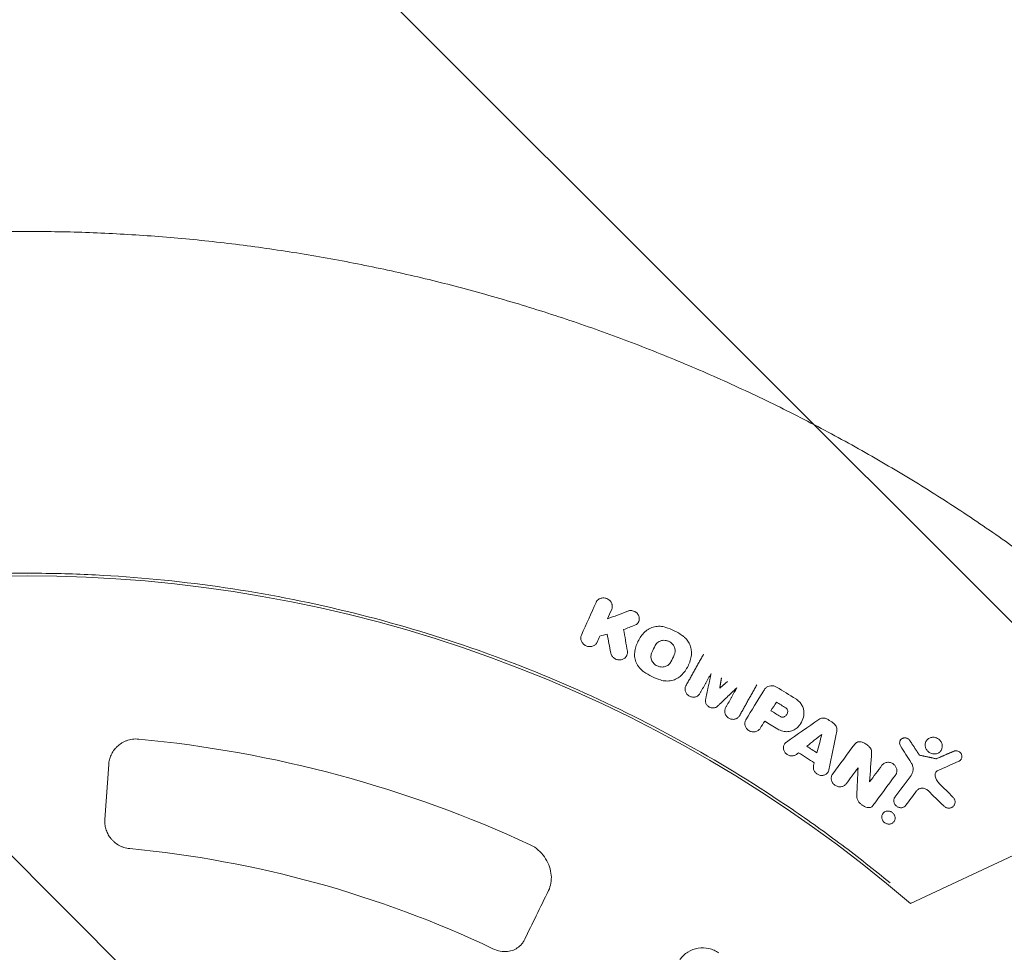
# Model space of a CAD drawing. Units: millimetres. Extents: x -1225 to 1225, y -3854 to 3854.
# Drawn here: x -3 to 355, y 355 to 695 of the extents above; entities that cross this region are included whole.
import ezdxf

# ---------------------------------------------------------------- set-up
doc = ezdxf.new("R2010")
doc.units = ezdxf.units.MM
doc.header["$LTSCALE"] = 20
doc.linetypes.add('HIDDEN', pattern=[9.525, 6.35, -3.175])
doc.layers.add('2d', color=230, linetype='Continuous')
doc.layers.add('EN-Free_Space_Hatch', color=10, linetype='HIDDEN')

msp = doc.modelspace()

# ---------------------------------------------------------------- hatches: boundary and pattern name
at = {"layer": 'EN-Free_Space_Hatch'}
h = msp.add_hatch(dxfattribs=at)
h.set_pattern_fill('ANSI31', color=256, scale=100)
h.set_pattern_definition([(315, (-1225, 3854.5), (224.506, 224.506), [])])
h.paths.add_polyline_path([(-1225, -3854.5), (1225, -3854.5), (1225, 3854.5), (-1225, 3854.5)])

# ---------------------------------------------------------------- linework, layer by layer
at = {"layer": '2d', "lineweight": 0}
for p, q in [((207.05, 483.09), (207.12, 483.2)), ((211.1, 476.84), (211.18, 476.98)), ((222.39, 475.71), (222.45, 475.83)), ((222.54, 469.31), (222.6, 469.41)), ((207.26, 468.24), (207.32, 468.35)), ((218.05, 463.37), (218.11, 463.49)), ((240.13, 459.13), (240.2, 459.26)), ((239.65, 452.53), (239.65, 452.53)), ((254.08, 444.47), (254.08, 444.47)), ((261.41, 440.08), (261.48, 440.21)), ((281.64, 439.17), (281.71, 439.3)), ((275.47, 431.21), (275.54, 431.34)), ((317.64, 432.62), (317.71, 432.75)), ((327.04, 432.36), (327.12, 432.49)), ((324.67, 427.41), (324.6, 427.28)), ((332.57, 429.14), (332.64, 429.27)), ((29.64, 423.85), (28.24, 403.89)), ((330.83, 426.07), (330.76, 425.94)), ((339.85, 425.85), (339.93, 425.98)), ((291.43, 421.18), (291.5, 421.32)), ((292.87, 420.14), (292.95, 420.27)), ((316.06, 420.26), (316.14, 420.39)), ((306.5, 417.54), (306.57, 417.67)), ((315.56, 411.75), (315.64, 411.88)), ((337.3, 409.1), (337.37, 409.23)), ((311.17, 405.82), (311.24, 405.94)), ((315.48, 403.29), (315.55, 403.42)), ((360.8, 391.68), (321.36, 373.26))]:
    msp.add_line(p, q, dxfattribs=at)
for radius, start, end in [(492.53, 49.2732, 130.7268), (435, 65.1261, 84.6517), (395, 64.5995, 84.5851)]:
    msp.add_arc((0, 0), radius, start, end, dxfattribs=at)
for points, knots in [([(-407.21, 464.75), (-404.7, 466.95), (-402.18, 469.12), (-393.92, 476.12), (-388.12, 480.86), (-376.36, 490.13), (-370.39, 494.65), (-358.29, 503.48), (-352.17, 507.78), (-339.76, 516.17), (-333.48, 520.25), (-320.77, 528.17), (-314.35, 532.02), (-301.37, 539.48), (-294.8, 543.1), (-281.56, 550.08), (-274.87, 553.45), (-261.38, 559.95), (-254.58, 563.07), (-240.86, 569.08), (-233.94, 571.96), (-220.02, 577.46), (-213, 580.08), (-198.88, 585.07), (-191.78, 587.44), (-177.49, 591.91), (-170.3, 594.02), (-155.86, 597.97), (-148.6, 599.82), (-134.02, 603.24), (-126.7, 604.82), (-112.01, 607.72), (-104.64, 609.03), (-89.85, 611.39), (-82.43, 612.43), (-67.57, 614.25), (-60.12, 615.02), (-45.2, 616.3), (-37.73, 616.8), (-22.77, 617.54), (-15.29, 617.77), (-5.2, 617.89), (-2.6, 617.91), (0, 617.91)], [0, 0, 0, 0, 10.000314, 10.000314, 32.465662, 32.465662, 54.926446, 54.926446, 77.386493, 77.386493, 99.850926, 99.850926, 122.303151, 122.303151, 144.775074, 144.775074, 167.227673, 167.227673, 189.691121, 189.691121, 212.152703, 212.152703, 234.613087, 234.613087, 257.07498, 257.07498, 279.535591, 279.535591, 301.997163, 301.997163, 324.46133, 324.46133, 346.913736, 346.913736, 369.386094, 369.386094, 391.838518, 391.838518, 414.301966, 414.301966, 436.761784, 436.761784, 444.562283, 444.562283, 444.562283, 444.562283]), ([(0, 617.91), (3.33, 617.91), (6.67, 617.88), (17.49, 617.71), (24.97, 617.45), (39.93, 616.66), (47.4, 616.13), (62.31, 614.8), (69.76, 614), (84.62, 612.13), (92.03, 611.06), (106.81, 608.65), (114.17, 607.31), (128.86, 604.37), (136.17, 602.76), (150.74, 599.28), (157.99, 597.41), (172.41, 593.41), (179.59, 591.28), (193.87, 586.75), (200.97, 584.36), (215.07, 579.32), (222.07, 576.67), (235.98, 571.12), (242.89, 568.22), (256.58, 562.16), (263.38, 559.01), (276.84, 552.47), (283.52, 549.07), (296.74, 542.04), (303.29, 538.4), (316.24, 530.9), (322.65, 527.03), (335.33, 519.06), (341.6, 514.95), (353.98, 506.52), (360.09, 502.2), (372.15, 493.33), (378.1, 488.78), (389.83, 479.48), (395.62, 474.72), (403.29, 468.17), (405.25, 466.47), (407.21, 464.75)], [0, 0, 0, 0, 10.000314, 10.000314, 32.464303, 32.464303, 54.926328, 54.926328, 77.387696, 77.387696, 99.848283, 99.848283, 122.301987, 122.301987, 144.774042, 144.774042, 167.225573, 167.225573, 189.68951, 189.68951, 212.151887, 212.151887, 234.612667, 234.612667, 257.074106, 257.074106, 279.535452, 279.535452, 301.998421, 301.998421, 324.458796, 324.458796, 346.912776, 346.912776, 369.384193, 369.384193, 391.835718, 391.835718, 414.301412, 414.301412, 436.761327, 436.761327, 444.562282, 444.562282, 444.562282, 444.562282]), ([(0, 493.5), (-14.18, 493.5), (-28.36, 492.89), (-56.61, 490.45), (-70.68, 488.62), (-98.62, 483.75), (-112.48, 480.72), (-139.89, 473.47), (-153.45, 469.25), (-180.13, 459.67), (-193.27, 454.3), (-219.03, 442.46), (-231.66, 435.98), (-256.31, 421.96), (-268.33, 414.42), (-291.68, 398.33), (-303.01, 389.78), (-313.95, 380.76)], [0, 0, 0, 0, 0.125, 0.125, 0.25, 0.25, 0.375, 0.375, 0.5, 0.5, 0.625, 0.625, 0.75, 0.75, 0.875, 0.875, 1, 1, 1, 1]), ([(0, 493.5), (1.77, 493.5), (3.54, 493.49), (12.76, 493.39), (20.2, 493.14), (42.5, 491.89), (57.32, 490.39), (101.51, 483.86), (130.57, 476.84), (186.95, 457.69), (214.27, 445.55), (253.28, 423.81), (265.96, 415.97), (284.4, 403.38), (290.45, 399.04), (299.38, 392.34), (302.33, 390.07), (308.18, 385.46), (311.08, 383.13), (313.95, 380.76)], [0, 0, 0, 0, 0.015625, 0.015625, 0.08125, 0.08125, 0.2125, 0.2125, 0.475, 0.475, 0.7375, 0.7375, 0.86875, 0.86875, 0.934375, 0.934375, 0.967187, 0.967187, 1, 1, 1, 1]), ([(211.86, 483.63), (211.68, 483.8), (211.48, 483.94), (211.05, 484.19), (210.81, 484.29), (210.34, 484.44), (210.09, 484.48), (209.6, 484.52), (209.35, 484.51), (208.87, 484.43), (208.64, 484.37), (208.2, 484.18), (207.99, 484.06), (207.61, 483.79), (207.44, 483.62), (207.15, 483.26), (207.03, 483.07), (206.94, 482.86)], [0.005474478, 0.005474478, 0.005474478, 0.005474478, 0.006220161, 0.006220161, 0.006965845, 0.006965845, 0.007711528, 0.007711528, 0.008457211, 0.008457211, 0.009202894, 0.009202894, 0.009948578, 0.009948578, 0.010694261, 0.010694261, 0.011439944, 0.011439944, 0.011439944, 0.011439944]), ([(212.65, 480.3), (212.77, 480.57), (212.84, 480.86), (212.89, 481.45), (212.87, 481.76), (212.77, 482.2), (212.72, 482.34), (212.61, 482.63), (212.54, 482.77), (212.38, 483.04), (212.29, 483.16), (212.09, 483.41), (211.98, 483.52), (211.86, 483.63)], [0.001652737, 0.001652737, 0.001652737, 0.001652737, 0.002608172, 0.002608172, 0.003563608, 0.003563608, 0.004041325, 0.004041325, 0.004519043, 0.004519043, 0.004996761, 0.004996761, 0.005474478, 0.005474478, 0.005474478, 0.005474478]), ([(218.53, 479.72), (218.66, 479.77), (218.79, 479.81), (219.07, 479.87), (219.21, 479.89), (219.49, 479.92), (219.63, 479.92), (219.92, 479.9), (220.07, 479.88), (220.49, 479.8), (220.77, 479.7), (221.16, 479.5), (221.28, 479.43), (221.52, 479.26), (221.64, 479.17), (221.74, 479.07)], [0.000808359, 0.000808359, 0.000808359, 0.000808359, 0.001242868, 0.001242868, 0.001677377, 0.001677377, 0.002111886, 0.002111886, 0.002546395, 0.002546395, 0.003415414, 0.003415414, 0.003849923, 0.003849923, 0.004284432, 0.004284432, 0.004284432, 0.004284432]), ([(221.74, 479.07), (221.92, 478.91), (222.08, 478.73), (222.35, 478.33), (222.45, 478.12), (222.62, 477.68), (222.67, 477.45), (222.71, 476.99), (222.71, 476.76), (222.64, 476.31), (222.57, 476.1), (222.39, 475.69), (222.27, 475.49), (221.98, 475.15), (221.81, 474.99), (221.44, 474.72), (221.23, 474.61), (221.01, 474.53)], [0.004284432, 0.004284432, 0.004284432, 0.004284432, 0.005014311, 0.005014311, 0.00574419, 0.00574419, 0.00647407, 0.00647407, 0.007203949, 0.007203949, 0.007933828, 0.007933828, 0.008663708, 0.008663708, 0.009393587, 0.009393587, 0.010123466, 0.010123466, 0.010123466, 0.010123466]), ([(224.7, 472.12), (224.93, 472.35), (225.18, 472.57), (225.72, 472.96), (226, 473.14), (226.59, 473.45), (226.89, 473.59), (227.53, 473.82), (227.86, 473.92), (228.52, 474.06), (228.86, 474.11), (229.54, 474.17), (229.89, 474.18), (230.94, 474.13), (231.63, 474), (232.3, 473.79)], [0.001735307, 0.001735307, 0.001735307, 0.001735307, 0.002787428, 0.002787428, 0.003839549, 0.003839549, 0.004891671, 0.004891671, 0.005943792, 0.005943792, 0.006995914, 0.006995914, 0.008048035, 0.008048035, 0.010152278, 0.010152278, 0.010152278, 0.010152278]), ([(232.3, 473.79), (233.38, 473.45), (234.43, 473.04), (236.43, 472.04), (237.4, 471.47), (238.32, 470.82)], [0.000045579, 0.000045579, 0.000045579, 0.000045579, 0.003405394, 0.003405394, 0.006765209, 0.006765209, 0.006765209, 0.006765209]), ([(201.65, 470.99), (201.57, 470.82), (201.51, 470.63), (201.43, 470.26), (201.41, 470.07), (201.41, 469.69), (201.43, 469.5), (201.51, 469.12), (201.57, 468.94), (201.73, 468.57), (201.82, 468.4), (202.05, 468.07), (202.18, 467.91), (202.46, 467.62), (202.62, 467.49), (202.95, 467.26), (203.14, 467.16), (203.51, 466.99), (203.7, 466.93), (204.1, 466.83), (204.3, 466.8), (204.71, 466.78), (204.91, 466.79), (205.31, 466.84), (205.5, 466.88), (205.87, 467.01), (206.05, 467.09), (206.39, 467.29), (206.55, 467.4), (206.83, 467.65), (206.96, 467.8), (207.18, 468.1), (207.28, 468.26), (207.36, 468.44)], [0.000586634, 0.000586634, 0.000586634, 0.000586634, 0.001198378, 0.001198378, 0.001810122, 0.001810122, 0.002421866, 0.002421866, 0.00303361, 0.00303361, 0.003645354, 0.003645354, 0.004257098, 0.004257098, 0.004868842, 0.004868842, 0.005480587, 0.005480587, 0.006092331, 0.006092331, 0.006704075, 0.006704075, 0.007315819, 0.007315819, 0.007927563, 0.007927563, 0.008539307, 0.008539307, 0.009151051, 0.009151051, 0.009762795, 0.009762795, 0.010374539, 0.010374539, 0.010374539, 0.010374539]), ([(224.7, 472.12), (224.19, 471.62), (223.72, 471.08), (222.9, 469.94), (222.53, 469.34), (222.06, 468.38), (221.92, 468.05), (221.66, 467.4), (221.55, 467.06), (221.25, 466.05), (221.11, 465.36), (221.02, 464.65)], [0.000153094, 0.000153094, 0.000153094, 0.000153094, 0.002442055, 0.002442055, 0.004731015, 0.004731015, 0.005875495, 0.005875495, 0.007019976, 0.007019976, 0.009308936, 0.009308936, 0.009308936, 0.009308936]), ([(241.63, 463.76), (241.66, 464.04), (241.68, 464.32), (241.68, 464.9), (241.66, 465.19), (241.55, 466.05), (241.4, 466.62), (241.09, 467.44), (240.96, 467.72), (240.68, 468.25), (240.53, 468.5), (240.19, 469), (240.01, 469.24), (239.61, 469.7), (239.4, 469.92), (239.18, 470.13)], [0.00090349, 0.00090349, 0.00090349, 0.00090349, 0.00181897, 0.00181897, 0.002734449, 0.002734449, 0.004565409, 0.004565409, 0.005480889, 0.005480889, 0.006396368, 0.006396368, 0.007311848, 0.007311848, 0.008227328, 0.008227328, 0.008227328, 0.008227328]), ([(234.49, 467.97), (234.27, 468.18), (234.03, 468.36), (233.64, 468.59), (233.5, 468.66), (233.22, 468.78), (232.94, 468.89), (232.65, 468.96), (232.36, 469.02), (232.2, 469.05), (231.76, 469.09), (231.46, 469.08), (231.02, 469.02), (230.88, 468.99), (230.59, 468.92), (230.46, 468.87), (230.05, 468.72), (229.8, 468.58), (229.33, 468.26), (229.12, 468.07), (228.75, 467.64), (228.6, 467.41), (228.48, 467.16)], [0.006618107, 0.006618107, 0.006618107, 0.006618107, 0.00752189, 0.00752189, 0.007973781, 0.007973781, 0.008425672, 0.008877564, 0.008877564, 0.009329455, 0.009329455, 0.010233238, 0.010233238, 0.010685129, 0.010685129, 0.01113702, 0.01113702, 0.012040803, 0.012040803, 0.012944585, 0.012944585, 0.013848368, 0.013848368, 0.013848368, 0.013848368]), ([(235.4, 463.74), (235.48, 463.91), (235.55, 464.08), (235.65, 464.44), (235.69, 464.63), (235.74, 465), (235.74, 465.19), (235.73, 465.57), (235.7, 465.76), (235.62, 466.14), (235.56, 466.33), (235.42, 466.69), (235.34, 466.87), (235.14, 467.21), (235.03, 467.38), (234.78, 467.69), (234.64, 467.84), (234.49, 467.97)], [0.001767269, 0.001767269, 0.001767269, 0.001767269, 0.002373624, 0.002373624, 0.002979979, 0.002979979, 0.003586334, 0.003586334, 0.004192688, 0.004192688, 0.004799043, 0.004799043, 0.005405398, 0.005405398, 0.006011752, 0.006011752, 0.006618107, 0.006618107, 0.006618107, 0.006618107]), ([(218.34, 465.15), (218.37, 464.96), (218.39, 464.76), (218.37, 464.38), (218.35, 464.2), (218.25, 463.83), (218.19, 463.66), (218.03, 463.32), (217.93, 463.16), (217.69, 462.86), (217.56, 462.73), (217.27, 462.49), (217.11, 462.38), (216.77, 462.2), (216.59, 462.12), (216.22, 462.01), (216.02, 461.97), (215.63, 461.93), (215.43, 461.93), (215.02, 461.96), (214.82, 462), (214.43, 462.1), (214.24, 462.17), (213.87, 462.35), (213.7, 462.46), (213.37, 462.69), (213.22, 462.83), (212.94, 463.12), (212.82, 463.28), (212.61, 463.61), (212.51, 463.79), (212.37, 464.15), (212.32, 464.33), (212.28, 464.52)], [0.00070036, 0.00070036, 0.00070036, 0.00070036, 0.001307466, 0.001307466, 0.001914572, 0.001914572, 0.002521678, 0.002521678, 0.003128784, 0.003128784, 0.00373589, 0.00373589, 0.004342995, 0.004342995, 0.004950101, 0.004950101, 0.005557207, 0.005557207, 0.006164313, 0.006164313, 0.006771419, 0.006771419, 0.007378525, 0.007378525, 0.007985631, 0.007985631, 0.008592737, 0.008592737, 0.009199843, 0.009199843, 0.009806949, 0.009806949, 0.010414054, 0.010414054, 0.010414054, 0.010414054]), ([(221.02, 464.65), (220.94, 464), (220.96, 463.34), (221.12, 462.35), (221.2, 462.02), (221.4, 461.38), (221.53, 461.07), (221.82, 460.45), (221.98, 460.15), (222.36, 459.57), (222.56, 459.29), (223.01, 458.76), (223.25, 458.51), (223.77, 458.04), (224.05, 457.81), (224.34, 457.61)], [0.000071324, 0.000071324, 0.000071324, 0.000071324, 0.002176697, 0.002176697, 0.003229383, 0.003229383, 0.004282069, 0.004282069, 0.005334755, 0.005334755, 0.006387441, 0.006387441, 0.007440128, 0.007440128, 0.008492814, 0.008492814, 0.008492814, 0.008492814]), ([(227.26, 464.69), (227.16, 464.48), (227.08, 464.26), (226.97, 463.8), (226.93, 463.57), (226.92, 463.1), (226.93, 462.86), (227.01, 462.39), (227.08, 462.16), (227.25, 461.7), (227.36, 461.48), (227.62, 461.06), (227.77, 460.87), (228.11, 460.5), (228.3, 460.33), (228.7, 460.03), (228.92, 459.89), (229.38, 459.67), (229.61, 459.58), (230.09, 459.44), (230.35, 459.39), (230.84, 459.35), (231.09, 459.35), (231.58, 459.39), (231.83, 459.44), (232.29, 459.58), (232.51, 459.67), (232.94, 459.89), (233.14, 460.03), (233.5, 460.33), (233.66, 460.49), (233.96, 460.86), (234.08, 461.06), (234.18, 461.27)], [0.00049273, 0.00049273, 0.00049273, 0.00049273, 0.00124788, 0.00124788, 0.00200303, 0.00200303, 0.00275818, 0.00275818, 0.00351333, 0.00351333, 0.00426848, 0.00426848, 0.00502363, 0.00502363, 0.00577878, 0.00577878, 0.00653393, 0.00653393, 0.00728908, 0.00728908, 0.00804423, 0.00804423, 0.00879938, 0.00879938, 0.00955453, 0.00955453, 0.01030968, 0.01030968, 0.01106483, 0.01106483, 0.01181998, 0.01181998, 0.01257513, 0.01257513, 0.01257513, 0.01257513]), ([(241.63, 463.76), (241.54, 463.05), (241.25, 461.66), (240.74, 460.34), (240.27, 459.39), (240.1, 459.07), (239.74, 458.47), (239.54, 458.18), (238.92, 457.32), (238.46, 456.79), (237.95, 456.29)], [0.0001955, 0.0001955, 0.0001955, 0.0001955, 0.00248297, 0.00477044, 0.00477044, 0.005914176, 0.005914176, 0.007057911, 0.007057911, 0.009345381, 0.009345381, 0.009345381, 0.009345381]), ([(224.34, 457.61), (225.26, 456.96), (226.23, 456.38), (228.24, 455.39), (229.28, 454.97), (230.36, 454.63)], [0.000041281, 0.000041281, 0.000041281, 0.000041281, 0.003401114, 0.003401114, 0.006760946, 0.006760946, 0.006760946, 0.006760946]), ([(237.95, 456.29), (237.48, 455.82), (236.95, 455.44), (236.07, 454.97), (235.76, 454.83), (235.13, 454.6), (234.81, 454.5), (234.15, 454.36), (233.8, 454.31), (233.11, 454.25), (232.43, 454.24), (231.74, 454.32), (231.04, 454.44), (230.7, 454.53), (230.36, 454.63)], [0.000154104, 0.000154104, 0.000154104, 0.000154104, 0.002257279, 0.002257279, 0.003308866, 0.003308866, 0.004360453, 0.004360453, 0.00541204, 0.00541204, 0.006463628, 0.007515215, 0.007515215, 0.008566802, 0.008566802, 0.008566802, 0.008566802]), ([(239.65, 452.53), (239.64, 452.51), (239.63, 452.5), (239.63, 452.48), (239.55, 452.33), (239.48, 452.17), (239.38, 451.83), (239.35, 451.65), (239.33, 451.29), (239.34, 451.11), (239.39, 450.75), (239.43, 450.57), (239.55, 450.24), (239.62, 450.07), (239.81, 449.75), (239.92, 449.6), (240.17, 449.31), (240.31, 449.17), (240.61, 448.94), (240.77, 448.83), (241.09, 448.66), (241.26, 448.59), (241.62, 448.47), (241.81, 448.43), (242.19, 448.38), (242.38, 448.37), (242.75, 448.39), (242.93, 448.42), (243.27, 448.51), (243.44, 448.57), (243.77, 448.72), (243.93, 448.82), (244.22, 449.04), (244.35, 449.16), (244.57, 449.43), (244.66, 449.56), (244.74, 449.7)], [8.847368, 8.847368, 8.847368, 8.847368, 8.910645, 8.910645, 8.910645, 9.458537, 9.458537, 10.006429, 10.006429, 10.554321, 10.554321, 11.102214, 11.102214, 11.648576, 11.648576, 12.194938, 12.194938, 12.7413, 12.7413, 13.287661, 13.287661, 13.833896, 13.833896, 14.38013, 14.38013, 14.926364, 14.926364, 15.472598, 15.472598, 16.020364, 16.020364, 16.568131, 16.568131, 17.115897, 17.115897, 17.63146, 17.63146, 17.63146, 17.63146]), ([(272.65, 452.05), (272.49, 452.14), (272.33, 452.23), (271.97, 452.37), (271.79, 452.43), (271.24, 452.56), (270.86, 452.58), (270.14, 452.5), (269.78, 452.4), (269.14, 452.08), (268.85, 451.86), (268.62, 451.61)], [0.000446484, 0.000446484, 0.000446484, 0.000446484, 0.001012762, 0.001012762, 0.00157904, 0.00157904, 0.002711595, 0.002711595, 0.00384415, 0.00384415, 0.004976705, 0.004976705, 0.004976705, 0.004976705]), ([(251.16, 445.09), (251.09, 445.02), (251.02, 444.96), (250.81, 444.81), (250.67, 444.73), (250.38, 444.59), (250.22, 444.54), (249.92, 444.47), (249.76, 444.44), (249.42, 444.43), (249.25, 444.44), (248.91, 444.49), (248.75, 444.53), (248.43, 444.64), (248.27, 444.71), (247.99, 444.87), (247.85, 444.96), (247.58, 445.18), (247.46, 445.3), (247.24, 445.56), (247.15, 445.7), (246.98, 445.99), (246.92, 446.14), (246.82, 446.44), (246.78, 446.6), (246.74, 446.92), (246.74, 447.08), (246.76, 447.34), (246.78, 447.44), (246.8, 447.53)], [8.557916, 8.557916, 8.557916, 8.557916, 8.848566, 8.848566, 9.338006, 9.338006, 9.827446, 9.827446, 10.315514, 10.315514, 10.803582, 10.803582, 11.291651, 11.291651, 11.779719, 11.779719, 12.26779, 12.26779, 12.755861, 12.755861, 13.243932, 13.243932, 13.732003, 13.732003, 14.221446, 14.221446, 14.710889, 14.710889, 15.007523, 15.007523, 15.007523, 15.007523]), ([(259.16, 441.62), (259.15, 441.61), (259.14, 441.59), (259.05, 441.43), (258.94, 441.29), (258.71, 441.03), (258.57, 440.91), (258.28, 440.7), (258.12, 440.61), (257.78, 440.46), (257.61, 440.41), (257.27, 440.33), (257.09, 440.31), (256.72, 440.3), (256.52, 440.31), (256.15, 440.37), (255.96, 440.42), (255.6, 440.55), (255.43, 440.63), (255.12, 440.81), (254.96, 440.92), (254.67, 441.17), (254.54, 441.31), (254.29, 441.6), (254.19, 441.76), (254.01, 442.09), (253.94, 442.26), (253.84, 442.59), (253.8, 442.77), (253.76, 443.13), (253.76, 443.31), (253.79, 443.67), (253.83, 443.85), (253.94, 444.18), (254, 444.33), (254.08, 444.47)], [8.758907, 8.758907, 8.758907, 8.758907, 8.815157, 8.815157, 9.363045, 9.363045, 9.910934, 9.910934, 10.458823, 10.458823, 11.006711, 11.006711, 11.553069, 11.553069, 12.099426, 12.099426, 12.645784, 12.645784, 13.192141, 13.192141, 13.738378, 13.738378, 14.284614, 14.284614, 14.830851, 14.830851, 15.377088, 15.377088, 15.924857, 15.924857, 16.472627, 16.472627, 17.020397, 17.020397, 17.543017, 17.543017, 17.543017, 17.543017]), ([(276.69, 443.12), (276.71, 443.22), (276.71, 443.32), (276.68, 443.53), (276.66, 443.64), (276.54, 443.94), (276.42, 444.13), (276.25, 444.29)], [0.001386114, 0.001386114, 0.001386114, 0.001386114, 0.001719734, 0.001719734, 0.002053353, 0.002053353, 0.002720593, 0.002720593, 0.002720593, 0.002720593]), ([(280.67, 446.96), (280.85, 446.79), (281.02, 446.61), (281.34, 446.23), (281.49, 446.03), (281.76, 445.62), (281.88, 445.41), (282.09, 444.97), (282.19, 444.75), (282.43, 444.07), (282.54, 443.6), (282.6, 442.89), (282.61, 442.66), (282.59, 442.19), (282.57, 441.96), (282.53, 441.73)], [0.001385573, 0.001385573, 0.001385573, 0.001385573, 0.002128553, 0.002128553, 0.002871532, 0.002871532, 0.003614512, 0.003614512, 0.004357491, 0.004357491, 0.00584345, 0.00584345, 0.006586429, 0.006586429, 0.007329409, 0.007329409, 0.007329409, 0.007329409]), ([(274.04, 441.3), (274.15, 441.23), (274.27, 441.17), (274.53, 441.1), (274.66, 441.08), (274.93, 441.08), (275.06, 441.09), (275.31, 441.16), (275.43, 441.22), (275.53, 441.28)], [0.000121883, 0.000121883, 0.000121883, 0.000121883, 0.000525015, 0.000525015, 0.000928146, 0.000928146, 0.001331278, 0.001331278, 0.00173441, 0.00173441, 0.00173441, 0.00173441]), ([(276.69, 443.12), (276.67, 442.93), (276.62, 442.75), (276.5, 442.4), (276.41, 442.23), (276.12, 441.76), (275.85, 441.49), (275.53, 441.28)], [0.000197952, 0.000197952, 0.000197952, 0.000197952, 0.000799757, 0.000799757, 0.001401562, 0.001401562, 0.002605173, 0.002605173, 0.002605173, 0.002605173]), ([(282.53, 441.73), (282.39, 440.86), (282.11, 440.04), (281.49, 438.89), (281.26, 438.53), (280.73, 437.85), (280.43, 437.53), (280.11, 437.24)], [0.000189396, 0.000189396, 0.000189396, 0.000189396, 0.002993038, 0.002993038, 0.004394859, 0.004394859, 0.00579668, 0.00579668, 0.00579668, 0.00579668]), ([(288.01, 440.26), (288.24, 440.42), (288.51, 440.55), (288.92, 440.67), (289.06, 440.71), (289.35, 440.75), (289.5, 440.76), (289.8, 440.75), (289.94, 440.74), (290.24, 440.7), (290.39, 440.66), (290.68, 440.57), (290.82, 440.52), (291.09, 440.39), (291.23, 440.32), (291.36, 440.23)], [0.00157868, 0.00157868, 0.00157868, 0.00157868, 0.002487196, 0.002487196, 0.002941454, 0.002941454, 0.003395712, 0.003395712, 0.00384997, 0.00384997, 0.004304228, 0.004304228, 0.004758486, 0.004758486, 0.005212744, 0.005212744, 0.005212744, 0.005212744]), ([(261.47, 440.18), (261.28, 439.87), (261.15, 439.51), (261.08, 438.96), (261.07, 438.77), (261.1, 438.39), (261.13, 438.21), (261.24, 437.84), (261.31, 437.65), (261.48, 437.31), (261.59, 437.14), (261.83, 436.83), (261.97, 436.68), (262.26, 436.42), (262.42, 436.3), (262.76, 436.09), (262.94, 436), (263.31, 435.86), (263.51, 435.8), (263.89, 435.73), (264.09, 435.71), (264.48, 435.72), (264.67, 435.73), (265.24, 435.85), (265.59, 436), (266.05, 436.31), (266.2, 436.43), (266.45, 436.7), (266.56, 436.84), (266.66, 437)], [0.000460943, 0.000460943, 0.000460943, 0.000460943, 0.001652342, 0.001652342, 0.002248042, 0.002248042, 0.002843741, 0.002843741, 0.003439441, 0.003439441, 0.004035141, 0.004035141, 0.00463084, 0.00463084, 0.00522654, 0.00522654, 0.005822239, 0.005822239, 0.006417939, 0.006417939, 0.007013639, 0.007013639, 0.007609338, 0.007609338, 0.008800737, 0.008800737, 0.009396437, 0.009396437, 0.009992137, 0.009992137, 0.009992137, 0.009992137]), ([(280.11, 437.24), (279.89, 437.03), (279.65, 436.85), (279.14, 436.52), (278.87, 436.38), (278.3, 436.14), (278.01, 436.04), (277.41, 435.9), (277.09, 435.85), (276.46, 435.81), (276.14, 435.81), (275.51, 435.87), (275.19, 435.93), (274.56, 436.08), (274.26, 436.19), (273.66, 436.44), (273.37, 436.59), (273.09, 436.76)], [0.000512533, 0.000512533, 0.000512533, 0.000512533, 0.001483488, 0.001483488, 0.002454444, 0.002454444, 0.0034254, 0.0034254, 0.004396355, 0.004396355, 0.005367311, 0.005367311, 0.006338266, 0.006338266, 0.007309222, 0.007309222, 0.008280178, 0.008280178, 0.008280178, 0.008280178]), ([(294.52, 436), (294.57, 436.23), (294.59, 436.47), (294.55, 436.96), (294.51, 437.2), (294.35, 437.66), (294.24, 437.89), (293.97, 438.31), (293.81, 438.51), (293.62, 438.69)], [0.001239712, 0.001239712, 0.001239712, 0.001239712, 0.002000617, 0.002000617, 0.002761522, 0.002761522, 0.003522427, 0.003522427, 0.004283332, 0.004283332, 0.004283332, 0.004283332]), ([(321.14, 432.55), (321.05, 432.68), (320.94, 432.81), (320.82, 432.93), (320.73, 433.02), (320.64, 433.09), (320.43, 433.24), (320.32, 433.3), (320.09, 433.41), (319.97, 433.45), (319.73, 433.51), (319.61, 433.54), (319.36, 433.56), (319.24, 433.56), (319, 433.54), (318.88, 433.52), (318.65, 433.45), (318.54, 433.41), (318.32, 433.31), (318.22, 433.25), (317.94, 433.04), (317.78, 432.86), (317.54, 432.47), (317.46, 432.24), (317.39, 431.77), (317.4, 431.53), (317.5, 431.06), (317.6, 430.82), (317.73, 430.61)], [0.000260237, 0.000260237, 0.000260237, 0.000260237, 0.0007545, 0.0007545, 0.0007545, 0.001131149, 0.001131149, 0.001507797, 0.001507797, 0.001884445, 0.001884445, 0.002261093, 0.002261093, 0.002637741, 0.002637741, 0.003014389, 0.003014389, 0.003391038, 0.003391038, 0.003767686, 0.003767686, 0.004520982, 0.004520982, 0.005274278, 0.005274278, 0.006027575, 0.006027575, 0.006780871, 0.006780871, 0.006780871, 0.006780871]), ([(331.91, 432.82), (331.62, 433.11), (331.26, 433.35), (330.69, 433.6), (330.49, 433.66), (330.08, 433.75), (329.88, 433.78), (329.47, 433.79), (329.27, 433.78), (328.87, 433.72), (328.68, 433.67), (328.13, 433.46), (327.79, 433.24), (327.24, 432.7), (327.02, 432.37), (326.81, 431.83), (326.76, 431.64), (326.7, 431.25), (326.69, 431.05), (326.7, 430.66), (326.73, 430.45), (326.83, 430.06), (326.89, 429.87), (327.15, 429.31), (327.4, 428.96), (327.7, 428.67)], [0.01549235, 0.01549235, 0.01549235, 0.01549235, 0.01674336, 0.01674336, 0.01736887, 0.01736887, 0.01799437, 0.01799437, 0.01861988, 0.01861988, 0.01924538, 0.01924538, 0.02049639, 0.02049639, 0.0217474, 0.0217474, 0.02237291, 0.02237291, 0.02299841, 0.02299841, 0.02362392, 0.02362392, 0.02424942, 0.02424942, 0.02550043, 0.02550043, 0.02550043, 0.02550043]), ([(40.55, 433.11), (40.16, 433.14), (39.78, 433.16), (39.02, 433.14), (38.64, 433.11), (37.52, 432.96), (36.82, 432.78), (35.81, 432.4), (35.48, 432.26), (34.85, 431.95), (34.55, 431.78), (33.68, 431.23), (33.16, 430.82), (32.46, 430.14), (32.23, 429.9), (31.82, 429.42), (31.62, 429.17), (31.08, 428.41), (30.78, 427.87), (30.27, 426.76), (30.07, 426.19), (29.78, 425.03), (29.68, 424.45), (29.64, 423.85)], [0, 0, 0, 0, 0.00114462, 0.00114462, 0.00228925, 0.00228925, 0.0045785, 0.0045785, 0.00572312, 0.00572312, 0.00686775, 0.00686775, 0.009157, 0.009157, 0.01030162, 0.01030162, 0.01144625, 0.01144625, 0.01373549, 0.01373549, 0.01602474, 0.01602474, 0.01831399, 0.01831399, 0.01831399, 0.01831399]), ([(276.23, 432.04), (276.08, 431.94), (275.94, 431.82), (275.7, 431.56), (275.59, 431.41), (275.41, 431.1), (275.33, 430.94), (275.22, 430.6), (275.18, 430.42), (275.14, 430.06), (275.14, 429.87), (275.18, 429.5), (275.22, 429.32), (275.33, 428.96), (275.4, 428.79), (275.58, 428.45), (275.69, 428.29), (275.94, 427.99), (276.07, 427.85), (276.37, 427.6), (276.53, 427.49), (276.87, 427.3), (277.05, 427.22), (277.42, 427.1), (277.61, 427.05), (277.99, 427), (278.18, 426.99), (278.56, 427.01), (278.74, 427.04), (279.1, 427.13), (279.28, 427.19), (279.61, 427.35), (279.76, 427.45), (279.9, 427.56)], [0.000340217, 0.000340217, 0.000340217, 0.000340217, 0.000921866, 0.000921866, 0.001503514, 0.001503514, 0.002085163, 0.002085163, 0.002666811, 0.002666811, 0.00324846, 0.00324846, 0.003830108, 0.003830108, 0.004411757, 0.004411757, 0.004993405, 0.004993405, 0.005575053, 0.005575053, 0.006156702, 0.006156702, 0.00673835, 0.00673835, 0.007319999, 0.007319999, 0.007901647, 0.007901647, 0.008483296, 0.008483296, 0.009064944, 0.009064944, 0.009646592, 0.009646592, 0.009646592, 0.009646592]), ([(303.74, 432.03), (303.5, 432.11), (303.25, 432.16), (302.87, 432.17), (302.74, 432.17), (302.5, 432.14), (302.37, 432.11), (302.14, 432.05), (302.02, 432), (301.8, 431.9), (301.7, 431.84), (301.5, 431.71), (301.41, 431.63), (301.23, 431.47), (301.15, 431.37), (301.08, 431.28)], [0.000387614, 0.000387614, 0.000387614, 0.000387614, 0.00116015, 0.00116015, 0.001546418, 0.001546418, 0.001932686, 0.001932686, 0.002318954, 0.002318954, 0.002705223, 0.002705223, 0.003091491, 0.003091491, 0.003477759, 0.003477759, 0.003477759, 0.003477759]), ([(303.74, 432.03), (304.18, 431.88), (304.59, 431.68), (305.18, 431.32), (305.37, 431.19), (305.73, 430.91), (305.91, 430.76), (306.07, 430.6)], [0.00004532, 0.00004532, 0.00004532, 0.00004532, 0.001416815, 0.001416815, 0.002102563, 0.002102563, 0.00278831, 0.00278831, 0.00278831, 0.00278831]), ([(327.7, 428.67), (327.85, 428.53), (328.01, 428.39), (328.36, 428.16), (328.55, 428.06), (328.93, 427.9), (329.13, 427.83), (329.53, 427.74), (329.74, 427.71), (330.34, 427.69), (330.75, 427.76), (331.3, 427.97), (331.48, 428.06), (331.81, 428.26), (331.96, 428.38), (332.24, 428.66), (332.36, 428.81), (332.57, 429.13), (332.66, 429.3), (332.87, 429.85), (332.94, 430.24), (332.91, 430.84), (332.88, 431.04), (332.79, 431.43), (332.72, 431.63), (332.55, 432), (332.44, 432.18), (332.2, 432.52), (332.06, 432.68), (331.91, 432.82)], [0.00547925, 0.00547925, 0.00547925, 0.00547925, 0.00610507, 0.00610507, 0.00673089, 0.00673089, 0.00735671, 0.00735671, 0.00798253, 0.00798253, 0.00923416, 0.00923416, 0.00985998, 0.00985998, 0.0104858, 0.0104858, 0.01111162, 0.01111162, 0.01173744, 0.01173744, 0.01298908, 0.01298908, 0.0136149, 0.0136149, 0.01424072, 0.01424072, 0.01486654, 0.01486654, 0.01549235, 0.01549235, 0.01549235, 0.01549235]), ([(306.77, 429.82), (306.85, 429.7), (306.92, 429.59), (307.04, 429.34), (307.1, 429.22), (307.18, 428.96), (307.2, 428.83), (307.23, 428.56), (307.24, 428.43), (307.23, 428.3)], [0.000041134, 0.000041134, 0.000041134, 0.000041134, 0.000458136, 0.000458136, 0.000875138, 0.000875138, 0.001292141, 0.001292141, 0.001709143, 0.001709143, 0.001709143, 0.001709143]), ([(337.13, 428.71), (337.22, 428.75), (337.32, 428.78), (337.51, 428.83), (337.61, 428.85), (337.91, 428.88), (338.12, 428.87), (338.53, 428.79), (338.73, 428.72), (339.1, 428.52), (339.28, 428.39), (339.43, 428.24), (339.55, 428.13), (339.65, 428), (339.83, 427.72), (339.91, 427.58), (340.02, 427.28), (340.05, 427.12), (340.09, 426.81), (340.09, 426.65), (340.05, 426.34), (340.01, 426.19), (339.89, 425.91), (339.82, 425.77), (339.64, 425.53), (339.53, 425.42), (339.29, 425.23), (339.16, 425.15), (339.02, 425.09)], [0.001929113, 0.001929113, 0.001929113, 0.001929113, 0.002246191, 0.002246191, 0.002563269, 0.002563269, 0.003197424, 0.003197424, 0.003831579, 0.003831579, 0.004465735, 0.004465735, 0.004465735, 0.004958658, 0.004958658, 0.00545158, 0.00545158, 0.005944503, 0.005944503, 0.006437426, 0.006437426, 0.006930349, 0.006930349, 0.007423272, 0.007423272, 0.007916195, 0.007916195, 0.008409118, 0.008409118, 0.008409118, 0.008409118]), ([(291.7, 421.92), (291.63, 421.57), (291.48, 421.23), (291.16, 420.79), (291.04, 420.66), (290.77, 420.42), (290.63, 420.31), (290.31, 420.13), (290.14, 420.06), (289.79, 419.95), (289.61, 419.91), (289.23, 419.87), (289.04, 419.86), (288.66, 419.9), (288.47, 419.93), (288.1, 420.03), (287.92, 420.1), (287.57, 420.28), (287.4, 420.38), (287.09, 420.61), (286.95, 420.74), (286.68, 421.03), (286.57, 421.19), (286.37, 421.51), (286.28, 421.68), (286.15, 422.04), (286.1, 422.22), (286.04, 422.59), (286.03, 422.77), (286.04, 423.14), (286.07, 423.32), (286.11, 423.49)], [0.000419522, 0.000419522, 0.000419522, 0.000419522, 0.001582895, 0.001582895, 0.002164582, 0.002164582, 0.002746269, 0.002746269, 0.003327955, 0.003327955, 0.003909642, 0.003909642, 0.004491328, 0.004491328, 0.005073015, 0.005073015, 0.005654702, 0.005654702, 0.006236388, 0.006236388, 0.006818075, 0.006818075, 0.007399761, 0.007399761, 0.007981448, 0.007981448, 0.008563135, 0.008563135, 0.009144821, 0.009144821, 0.009726508, 0.009726508, 0.009726508, 0.009726508]), ([(311.07, 423.7), (311.16, 423.82), (311.27, 423.93), (311.55, 424.16), (311.71, 424.27), (312.08, 424.46), (312.27, 424.53), (312.67, 424.64), (312.88, 424.67), (313.3, 424.69), (313.51, 424.67), (313.93, 424.6), (314.14, 424.54), (314.55, 424.38), (314.74, 424.29), (315.11, 424.05), (315.28, 423.92), (315.44, 423.76)], [0.001620029, 0.001620029, 0.001620029, 0.001620029, 0.002119786, 0.002119786, 0.002770334, 0.002770334, 0.003420881, 0.003420881, 0.004071429, 0.004071429, 0.004721977, 0.004721977, 0.005372525, 0.005372525, 0.006023072, 0.006023072, 0.00667362, 0.00667362, 0.00667362, 0.00667362]), ([(315.44, 423.76), (315.7, 423.51), (315.92, 423.22), (316.15, 422.75), (316.22, 422.58), (316.32, 422.24), (316.36, 422.07), (316.4, 421.73), (316.4, 421.56), (316.38, 421.21), (316.35, 421.05), (316.27, 420.72), (316.21, 420.56), (316.07, 420.26), (315.98, 420.12), (315.88, 419.98)], [0.00667362, 0.00667362, 0.00667362, 0.00667362, 0.007754044, 0.007754044, 0.008294256, 0.008294256, 0.008834468, 0.008834468, 0.00937468, 0.00937468, 0.009914892, 0.009914892, 0.010455104, 0.010455104, 0.010995316, 0.010995316, 0.010995316, 0.010995316]), ([(321.57, 419.9), (321.69, 420.06), (321.79, 420.23), (321.98, 420.58), (322.05, 420.76), (322.24, 421.33), (322.31, 421.74), (322.32, 422.35), (322.3, 422.55), (322.25, 422.96), (322.2, 423.17), (322.09, 423.57), (322.01, 423.76), (321.84, 424.15), (321.74, 424.34), (321.62, 424.52)], [0.001098242, 0.001098242, 0.001098242, 0.001098242, 0.001741384, 0.001741384, 0.002384526, 0.002384526, 0.003670811, 0.003670811, 0.004313953, 0.004313953, 0.004957096, 0.004957096, 0.005600238, 0.005600238, 0.00624338, 0.00624338, 0.00624338, 0.00624338]), ([(293.05, 420.42), (292.94, 420.27), (292.85, 420.12), (292.7, 419.78), (292.64, 419.6), (292.56, 419.24), (292.54, 419.05), (292.54, 418.67), (292.55, 418.49), (292.63, 418.11), (292.68, 417.92), (292.83, 417.56), (292.92, 417.39), (293.13, 417.06), (293.26, 416.9), (293.53, 416.62), (293.68, 416.48), (294, 416.25), (294.17, 416.15), (294.53, 415.97), (294.72, 415.9), (295.1, 415.8), (295.29, 415.77), (295.68, 415.73), (295.88, 415.74), (296.26, 415.78), (296.44, 415.82), (296.81, 415.94), (296.98, 416.01), (297.3, 416.19), (297.45, 416.3), (297.73, 416.55), (297.86, 416.68), (297.96, 416.83)], [0.001362086, 0.001362086, 0.001362086, 0.001362086, 0.001957392, 0.001957392, 0.002552697, 0.002552697, 0.003148002, 0.003148002, 0.003743307, 0.003743307, 0.004338612, 0.004338612, 0.004933918, 0.004933918, 0.005529223, 0.005529223, 0.006124528, 0.006124528, 0.006719833, 0.006719833, 0.007315138, 0.007315138, 0.007910444, 0.007910444, 0.008505749, 0.008505749, 0.009101054, 0.009101054, 0.009696359, 0.009696359, 0.010291664, 0.010291664, 0.01088697, 0.01088697, 0.01088697, 0.01088697]), ([(331.34, 421.67), (330.97, 421.5), (330.66, 421.21), (330.39, 420.67), (330.33, 420.48), (330.28, 420.07), (330.29, 419.86), (330.33, 419.66)], [0.000165225, 0.000165225, 0.000165225, 0.000165225, 0.001461838, 0.001461838, 0.002110145, 0.002110145, 0.002758451, 0.002758451, 0.002758451, 0.002758451]), ([(330.33, 419.66), (330.44, 419.16), (330.61, 418.69), (330.99, 418.01), (331.13, 417.79), (331.44, 417.38), (331.61, 417.19), (331.79, 417)], [0.000050161, 0.000050161, 0.000050161, 0.000050161, 0.001602036, 0.001602036, 0.002377973, 0.002377973, 0.003153911, 0.003153911, 0.003153911, 0.003153911]), ([(302.44, 410.39), (302.33, 410.54), (302.23, 410.7), (302.06, 411.03), (301.99, 411.2), (301.83, 411.73), (301.78, 412.09), (301.8, 412.45)], [0.000459577, 0.000459577, 0.000459577, 0.000459577, 0.00102545, 0.00102545, 0.001591323, 0.001591323, 0.002723069, 0.002723069, 0.002723069, 0.002723069]), ([(315.71, 411.97), (315.62, 411.85), (315.54, 411.72), (315.42, 411.45), (315.37, 411.3), (315.27, 410.86), (315.27, 410.54), (315.36, 410.08), (315.4, 409.92), (315.52, 409.63), (315.6, 409.48), (315.77, 409.21), (315.87, 409.08), (316.1, 408.85), (316.22, 408.74), (316.48, 408.54), (316.62, 408.46), (316.91, 408.32), (317.07, 408.26), (317.38, 408.17), (317.54, 408.14), (317.85, 408.12), (318.01, 408.12), (318.32, 408.15), (318.48, 408.18), (318.77, 408.28), (318.91, 408.34), (319.31, 408.56), (319.54, 408.77), (319.72, 409.01)], [0.001116795, 0.001116795, 0.001116795, 0.001116795, 0.001604466, 0.001604466, 0.002092138, 0.002092138, 0.003067481, 0.003067481, 0.003555153, 0.003555153, 0.004042825, 0.004042825, 0.004530496, 0.004530496, 0.005018168, 0.005018168, 0.00550584, 0.00550584, 0.005993511, 0.005993511, 0.006481183, 0.006481183, 0.006968854, 0.006968854, 0.007456526, 0.007456526, 0.007944198, 0.007944198, 0.008919541, 0.008919541, 0.008919541, 0.008919541]), ([(327.76, 414.37), (327.75, 414.37), (327.75, 414.38), (327.74, 414.38), (327.6, 414.52), (327.44, 414.65), (327.09, 414.87), (326.91, 414.96), (326.54, 415.11), (326.34, 415.17), (325.95, 415.24), (325.75, 415.25), (325.36, 415.23), (325.16, 415.21), (324.79, 415.11), (324.61, 415.04), (324.27, 414.87), (324.11, 414.76), (323.82, 414.52), (323.69, 414.38), (323.58, 414.23)], [0.000254319, 0.000254319, 0.000254319, 0.000254319, 0.000274271, 0.000274271, 0.000274271, 0.000882796, 0.000882796, 0.00149132, 0.00149132, 0.002099845, 0.002099845, 0.002708369, 0.002708369, 0.003316894, 0.003316894, 0.003925419, 0.003925419, 0.004533943, 0.004533943, 0.005142468, 0.005142468, 0.005142468, 0.005142468]), ([(336.8, 412), (336.92, 411.88), (337.03, 411.76), (337.21, 411.48), (337.3, 411.34), (337.43, 411.05), (337.48, 410.89), (337.55, 410.58), (337.57, 410.42), (337.58, 410.11), (337.57, 409.95), (337.52, 409.64), (337.48, 409.49), (337.36, 409.21), (337.29, 409.07), (337.12, 408.82), (337.02, 408.7), (336.8, 408.49), (336.68, 408.4), (336.42, 408.23), (336.28, 408.17), (335.98, 408.06), (335.83, 408.02), (335.52, 407.97), (335.36, 407.97), (335.04, 407.98), (334.88, 408), (334.56, 408.08), (334.41, 408.13), (333.96, 408.33), (333.68, 408.52), (333.44, 408.76)], [0.000269677, 0.000269677, 0.000269677, 0.000269677, 0.000763931, 0.000763931, 0.001258185, 0.001258185, 0.001752439, 0.001752439, 0.002246694, 0.002246694, 0.002740948, 0.002740948, 0.003235202, 0.003235202, 0.003729457, 0.003729457, 0.004223711, 0.004223711, 0.004717965, 0.004717965, 0.005212219, 0.005212219, 0.005706474, 0.005706474, 0.006200728, 0.006200728, 0.006694982, 0.006694982, 0.007189237, 0.007189237, 0.008177745, 0.008177745, 0.008177745, 0.008177745]), ([(302.44, 410.39), (302.63, 410.12), (302.85, 409.88), (303.31, 409.43), (303.56, 409.23), (304.1, 408.86), (304.38, 408.7), (304.97, 408.43), (305.27, 408.32), (305.58, 408.23)], [0.000041543, 0.000041543, 0.000041543, 0.000041543, 0.001010061, 0.001010061, 0.001978578, 0.001978578, 0.002947095, 0.002947095, 0.003915612, 0.003915612, 0.003915612, 0.003915612]), ([(307.7, 408.91), (307.58, 408.76), (307.44, 408.63), (307.13, 408.4), (306.96, 408.31), (306.58, 408.19), (306.39, 408.16), (305.98, 408.15), (305.78, 408.18), (305.58, 408.23)], [0.000158961, 0.000158961, 0.000158961, 0.000158961, 0.000777647, 0.000777647, 0.001396333, 0.001396333, 0.002015019, 0.002015019, 0.002633704, 0.002633704, 0.002633704, 0.002633704]), ([(311.67, 402.93), (311.79, 402.82), (311.92, 402.71), (312.19, 402.53), (312.34, 402.45), (312.63, 402.32), (312.79, 402.27), (313.11, 402.2), (313.26, 402.18), (313.58, 402.17), (313.74, 402.18), (314.05, 402.23), (314.2, 402.27), (314.49, 402.38), (314.63, 402.45), (314.88, 402.61), (315, 402.71), (315.22, 402.92), (315.31, 403.03), (315.48, 403.29), (315.55, 403.42), (315.66, 403.7), (315.7, 403.85), (315.75, 404.16), (315.76, 404.31), (315.75, 404.62), (315.72, 404.78), (315.65, 405.09), (315.6, 405.24), (315.46, 405.53), (315.38, 405.67), (315.19, 405.94), (315.09, 406.06), (314.97, 406.17), (314.85, 406.29), (314.72, 406.39), (314.45, 406.57), (314.31, 406.65), (314, 406.78), (313.85, 406.83), (313.54, 406.9), (313.38, 406.92), (313.06, 406.93), (312.9, 406.92), (312.59, 406.87), (312.44, 406.83), (312.01, 406.67), (311.75, 406.51), (311.42, 406.19), (311.32, 406.07), (311.16, 405.82), (311.09, 405.68), (310.98, 405.4), (310.94, 405.25), (310.89, 404.95), (310.88, 404.79), (310.89, 404.48), (310.92, 404.33), (310.99, 404.02), (311.05, 403.86), (311.25, 403.43), (311.44, 403.16), (311.67, 402.93)], [0.00380213, 0.00380213, 0.00380213, 0.00380213, 0.00429137, 0.00429137, 0.00478062, 0.00478062, 0.00526987, 0.00526987, 0.00575912, 0.00575912, 0.00624837, 0.00624837, 0.00673762, 0.00673762, 0.00722687, 0.00722687, 0.00771612, 0.00771612, 0.00820537, 0.00820537, 0.00869462, 0.00869462, 0.00918387, 0.00918387, 0.00967312, 0.00967312, 0.01016237, 0.01016237, 0.01065161, 0.01065161, 0.01114086, 0.01114086, 0.01163011, 0.01163011, 0.01163011, 0.01211907, 0.01211907, 0.01260803, 0.01260803, 0.01309699, 0.01309699, 0.01358595, 0.01358595, 0.01407491, 0.01407491, 0.01456387, 0.01456387, 0.01554179, 0.01554179, 0.01603075, 0.01603075, 0.01651971, 0.01651971, 0.01700867, 0.01700867, 0.01749763, 0.01749763, 0.01798659, 0.01798659, 0.01847555, 0.01847555, 0.01945347, 0.01945347, 0.01945347, 0.01945347]), ([(28.24, 403.89), (28.2, 403.31), (28.21, 402.72), (28.34, 401.56), (28.45, 400.97), (28.78, 399.83), (29, 399.27), (29.41, 398.45), (29.56, 398.17), (29.89, 397.64), (30.07, 397.39), (30.45, 396.88), (30.66, 396.64), (31.1, 396.16), (31.34, 395.93), (32.09, 395.27), (32.63, 394.87), (33.53, 394.35), (33.84, 394.19), (34.49, 393.91), (34.83, 393.78), (35.84, 393.45), (36.54, 393.31), (37.27, 393.24)], [0, 0, 0, 0, 0.00217773, 0.00217773, 0.00435547, 0.00435547, 0.0065332, 0.0065332, 0.00762207, 0.00762207, 0.00871094, 0.00871094, 0.00979981, 0.00979981, 0.01088867, 0.01088867, 0.01306641, 0.01306641, 0.01415528, 0.01415528, 0.01524414, 0.01524414, 0.01742188, 0.01742188, 0.01742188, 0.01742188]), ([(189.7, 378.04), (190.09, 378.84), (190.37, 379.73), (190.69, 381.58), (190.73, 382.57), (190.57, 384.57), (190.35, 385.6), (189.68, 387.62), (189.21, 388.62), (188.05, 390.49), (187.35, 391.37), (185.77, 392.91), (184.89, 393.6), (183.62, 394.33), (183.3, 394.5), (182.97, 394.65)], [0, 0, 0, 0, 3.498151, 3.498151, 6.995755, 6.995755, 10.541578, 10.541578, 14.076098, 14.076098, 17.543026, 17.543026, 20.852834, 20.852834, 21.939625, 21.939625, 21.939625, 21.939625]), ([(180.95, 360.17), (182.36, 363.04), (183.76, 365.91), (186.67, 371.86), (188.19, 374.96), (189.7, 378.04)], [0, 0, 0, 0, 10.000062, 10.000062, 20.802738, 20.802738, 20.802738, 20.802738]), ([(169.43, 356.82), (170.29, 356.41), (171.21, 356.1), (173, 355.77), (173.89, 355.73), (175.49, 355.88), (176.24, 356.07), (177.58, 356.6), (178.19, 356.96), (179.31, 357.84), (179.83, 358.39), (180.52, 359.37), (180.75, 359.76), (180.95, 360.17)], [0, 0, 0, 0, 2.84232, 2.84232, 5.554948, 5.554948, 8.102757, 8.102757, 10.713723, 10.713723, 13.622688, 13.622688, 15.380941, 15.380941, 15.380941, 15.380941]), ([(237.48, 352.85), (238.24, 353.95), (239.22, 354.89), (241.49, 356.31), (242.76, 356.79), (245.39, 357.21), (246.73, 357.16), (248.66, 356.71), (249.28, 356.5), (250.47, 355.96), (251.04, 355.64), (251.57, 355.26)], [0, 0, 0, 0, 4.208585, 4.208585, 8.378864, 8.378864, 12.400412, 12.400412, 14.375392, 14.375392, 16.341931, 16.341931, 16.341931, 16.341931])]:
    msp.add_open_spline(points, degree=3, knots=knots, dxfattribs=at)
for points in [[(206.94, 482.86), (205.17, 478.9), (203.41, 474.94), (201.65, 470.99)], [(211.1, 476.84), (211.62, 478), (212.13, 479.15), (212.65, 480.3)], [(211.1, 476.84), (213.58, 477.8), (216.05, 478.76), (218.53, 479.72)], [(221.01, 474.53), (219.68, 474.02), (218.34, 473.5), (217, 472.99)], [(218.34, 465.15), (217.89, 467.76), (217.45, 470.37), (217, 472.99)], [(207.36, 468.44), (207.67, 469.15), (207.99, 469.86), (208.31, 470.58)], [(208.31, 470.58), (209.21, 470.83), (210.12, 471.08), (211.02, 471.34)], [(211.02, 471.34), (211.44, 469.07), (211.86, 466.8), (212.28, 464.52)], [(239.18, 470.13), (238.91, 470.37), (238.62, 470.6), (238.32, 470.82)], [(228.48, 467.16), (228.07, 466.33), (227.67, 465.51), (227.26, 464.69)], [(235.4, 463.74), (234.99, 462.91), (234.59, 462.09), (234.18, 461.27)], [(268.62, 451.61), (268.32, 451.27), (268.06, 450.9), (267.83, 450.52)], [(272.65, 452.05), (274.97, 450.62), (277.29, 449.2), (279.61, 447.78)], [(267.83, 450.52), (265.71, 447.07), (263.59, 443.62), (261.47, 440.18)], [(272.56, 446.59), (271.91, 445.53), (271.26, 444.47), (270.6, 443.41)], [(272.56, 446.59), (273.71, 445.89), (274.86, 445.18), (276.01, 444.47)], [(276.25, 444.29), (276.18, 444.36), (276.1, 444.42), (276.01, 444.47)], [(279.61, 447.78), (279.99, 447.54), (280.35, 447.27), (280.67, 446.96)], [(270.6, 443.41), (271.75, 442.71), (272.89, 442), (274.04, 441.3)], [(266.66, 437), (267.21, 437.9), (267.76, 438.79), (268.32, 439.69)], [(268.32, 439.69), (269.91, 438.72), (271.5, 437.74), (273.09, 436.76)], [(288.01, 440.26), (284.08, 437.52), (280.16, 434.78), (276.23, 432.04)], [(291.36, 440.23), (291.96, 439.84), (292.56, 439.45), (293.16, 439.05)], [(293.62, 438.69), (293.48, 438.82), (293.33, 438.94), (293.16, 439.05)], [(289.11, 434.84), (287.29, 433.4), (285.46, 431.97), (283.64, 430.53)], [(289.11, 434.84), (288.52, 432.59), (287.93, 430.35), (287.34, 428.1)], [(294.52, 436), (293.58, 431.31), (292.64, 426.61), (291.7, 421.92)], [(283.64, 430.53), (284.87, 429.72), (286.11, 428.91), (287.34, 428.1)], [(293.05, 420.42), (295.73, 424.04), (298.41, 427.66), (301.08, 431.28)], [(306.07, 430.6), (306.33, 430.36), (306.56, 430.1), (306.77, 429.82)], [(321.62, 424.52), (320.33, 426.55), (319.03, 428.58), (317.73, 430.61)], [(280.67, 428.16), (280.41, 427.96), (280.16, 427.76), (279.9, 427.56)], [(286.36, 424.43), (284.46, 425.68), (282.56, 426.92), (280.67, 428.16)], [(306.5, 417.54), (306.74, 421.12), (306.99, 424.71), (307.23, 428.3)], [(286.36, 424.43), (286.27, 424.12), (286.19, 423.81), (286.11, 423.49)], [(310.98, 423.59), (309.49, 421.57), (307.99, 419.55), (306.5, 417.54)], [(310.98, 423.59), (311.01, 423.63), (311.04, 423.67), (311.07, 423.7)], [(339.02, 425.09), (336.46, 423.95), (333.9, 422.81), (331.34, 421.67)], [(297.96, 416.83), (299.41, 418.78), (300.85, 420.73), (302.29, 422.68)], [(302.29, 422.68), (302.13, 419.27), (301.96, 415.86), (301.8, 412.45)], [(315.88, 419.98), (313.15, 416.29), (310.42, 412.6), (307.7, 408.91)], [(321.57, 419.9), (319.62, 417.26), (317.66, 414.61), (315.71, 411.97)], [(336.8, 412), (335.13, 413.67), (333.46, 415.34), (331.79, 417)], [(319.72, 409.01), (321.01, 410.75), (322.29, 412.49), (323.58, 414.23)], [(333.44, 408.76), (331.55, 410.63), (329.65, 412.5), (327.76, 414.37)]]:
    msp.add_open_spline(points, degree=3, dxfattribs=at)
for points, weights, degree in [([(246.09, 464.03), (242.83, 458.21), (239.65, 452.53)], [1.06856334301, 1.07087905799, 1.073019751], 2), ([(244.74, 449.7), (246.77, 453.32), (248.83, 457.01)], [1.07299426154, 1.07162844881, 1.07019118603], 2), ([(248.83, 457.01), (247.8, 452.23), (246.8, 447.53)], [1.08141196773, 1.08337736816, 1.08524885928], 2), ([(251.94, 451.61), (252.26, 453.51), (252.59, 455.43)], [1.0898491019, 1.08900495017, 1.08814619205], 2), ([(258.17, 451.78), (254.63, 448.41), (251.16, 445.09)], [1.08168626312, 1.0836593266, 1.08553848861], 2), ([(251.94, 451.61), (253.38, 452.87), (254.83, 454.13)], [1.09030202511, 1.08946176396, 1.08860721199], 2), ([(254.08, 444.47), (256.11, 448.1), (258.17, 451.78)], [1.07299113754, 1.07162554608, 1.07018850091], 2), ([(265.44, 452.85), (262.26, 447.17), (259.16, 441.62)], [1.06866611722, 1.07092315186, 1.07301321477], 2), ([(324.6, 427.28), (322.87, 429.91), (321.14, 432.55)], [1.0000163369, 1.00002192871, 1.00000039408], 2), ([(330.76, 425.94), (327.67, 426.61), (324.6, 427.28)], [1.00000177994, 1.00001979465, 1.00001099243], 2), ([(330.76, 425.94), (333.92, 427.32), (337.13, 428.71)], [1.00000741476, 1.00002417586, 1.00000290632], 2), ([(313.95, 380.76), (313.96, 380.75), (313.97, 380.74), (313.99, 380.73)], [1, 0.999999999221, 0.999999999177, 0.999999999866], 3)]:
    msp.add_rational_spline(points, weights, degree=degree, dxfattribs=at)

doc.saveas('drawing.dxf')
